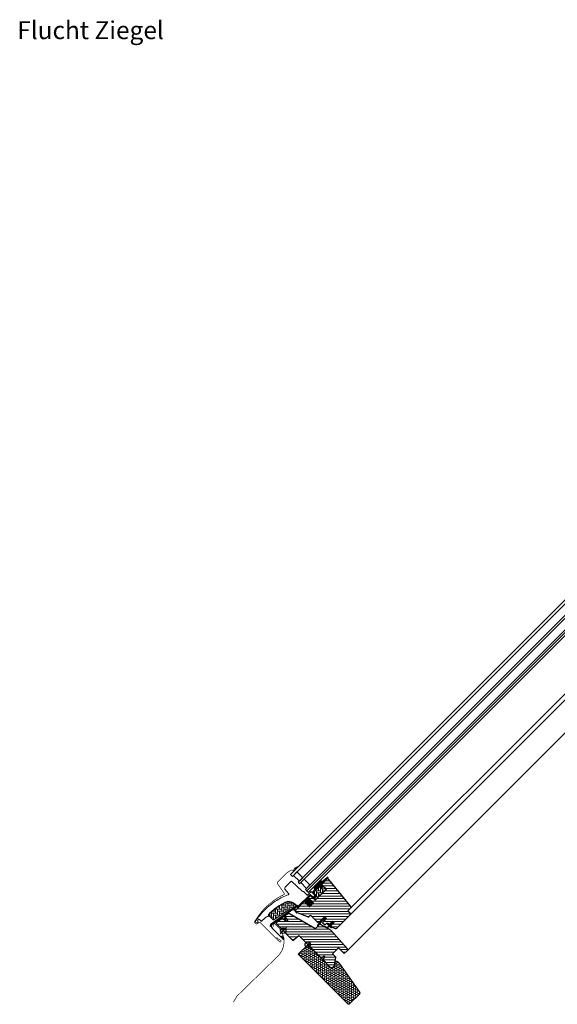
# Model space of a CAD drawing. Extents: x 0 to 3422, y -115 to 1961.
# Drawn here: x 1842 to 2632, y 514 to 1961 of the extents above; entities that cross this region are included whole.
import ezdxf

# ---------------------------------------------------------------- set-up
doc = ezdxf.new("R2010")
doc.units = 0
doc.header["$LTSCALE"] = 10
doc.header["$MEASUREMENT"] = 0
doc.layers.get('0').update_dxf_attribs({"linetype": 'CONTINUOUS'})
for name, color, linetype, lineweight in [('VELUX-BDX', 6, 'CONTINUOUS', 18), ('VELUX_DICHTUNGEN', 254, 'CONTINUOUS', 5), ('VELUX_EDL', 4, 'CONTINUOUS', 18), ('VELUX_SCHRAFFUR', 252, 'CONTINUOUS', 5)]:
    doc.layers.add(name, color=color, linetype=linetype, lineweight=lineweight)
for name, color, linetype in [('VELUX-STANDARD EINBAU', 10, 'CONTINUOUS'), ('VELUX-VERTIEFTER EINBAU', 160, 'CONTINUOUS'), ('VELUX_ABDECKBLECH', 4, 'CONTINUOUS'), ('VELUX_ANSICHT', 7, 'CONTINUOUS'), ('VELUX_FENSTERGLAS', 7, 'CONTINUOUS'), ('VELUX_FENSTERRAHMEN', 2, 'CONTINUOUS')]:
    doc.layers.add(name, color=color, linetype=linetype)
doc.styles.add('Helvetica', font='arial.ttf')
pattern_1 = [(45, (-1403.34298, -527.63845), (-0.176776695, 0.176776695), [])]
pattern_2 = [(135, (-1388.8086, -595.9064), (-4.2426407, -1e-14), [9, -3]), (225, (-1390.93, -593.785), (-4.2426407, -1e-14), [9, -3])]

# ---------------------------------------------------------------- blocks, each defined once
blk = doc.blocks.new('GGL U')
at = {"layer": 'VELUX_DICHTUNGEN'}
h = blk.add_hatch(dxfattribs=at)
h.set_pattern_fill('ANSI31', color=256, scale=2, style=0)
h.set_pattern_definition(pattern_1)
edge = h.paths.add_edge_path()
edge.add_line((-48.6, 77.1), (-48.6, 76.7))
edge.add_arc((-48.3, 76.6), 0.3, 165, 270)
edge.add_line((-48.3, 76.3), (-46.6, 76.3))
edge.add_arc((-46.6, 74.3), 2, -90, 90, ccw=False)
edge.add_line((-46.6, 72.3), (-48.3, 72.3))
edge.add_arc((-48.3, 72.1), 0.271, 83.5526, 186.4479)
edge.add_line((-48.6, 72), (-48.6, 59.8))
edge.add_line((-48.6, 59.8), (-42.6, 59.8))
edge.add_arc((-42.6, 58.8), 1, 0, 89.9189, ccw=False)
edge.add_line((-41.6, 58.8), (-41.6, 54.8))
edge.add_arc((-42.6, 54.8), 1, -90.0001, 0.0001, ccw=False)
edge.add_line((-42.6, 53.8), (-48.1, 53.8))
edge.add_arc((-48.1, 53.3), 0.5, 90.0001, 179.9999)
edge.add_line((-48.6, 53.3), (-48.6, 49.2))
edge.add_line((-48.6, 49.2), (-37.6, 49.2))
edge.add_line((-37.6, 49.2), (-37.6, 41))
edge.add_line((-37.6, 41), (-48.6, 41))
edge.add_line((-48.6, 41), (-48.6, 28.6))
edge.add_arc((-49.1, 28.6), 0.5, -90, 0, ccw=False)
edge.add_line((-49.1, 28.1), (-50.2, 28.1))
edge.add_arc((-50.2, 27.6), 0.5, 89.9998, 168.7002)
edge.add_line((-50.7, 27.7), (-51.5, 23.9))
edge.add_arc((-51, 23.8), 0.5, 168.6997, 266.0001)
edge.add_line((-51, 23.3), (-49.1, 23.1))
edge.add_arc((-49.1, 22.6), 0.5, 0, 85.9998, ccw=False)
edge.add_line((-48.6, 22.6), (-48.6, 22.4))
edge.add_arc((-49.1, 22.4), 0.5, 285, 359.9999, ccw=False)
edge.add_line((-49, 21.9), (-51.7, 21.2))
edge.add_arc((-51.6, 20.7), 0.5, 104.9995, 168.7004)
edge.add_line((-52.1, 20.8), (-58.3, -16.6))
edge.add_line((-58.3, -16.6), (-57.3, -18.8))
edge.add_arc((-58, -19.1), 0.65, -156.2492, 22.2053, ccw=False)
edge.add_line((-58.5, -19.3), (-59.9, -16.2))
edge.add_line((-59.9, -16.2), (-52.1, 28.9))
edge.add_arc((-51.6, 28.8), 0.5, 94.0003, 168.6995, ccw=False)
edge.add_line((-51.7, 29.3), (-49.9, 29.4))
edge.add_line((-49.9, 29.4), (-49.9, 53.8))
edge.add_arc((-48.9, 53.8), 1, 90, 179.9551, ccw=False)
edge.add_line((-48.9, 54.8), (-43.1, 54.8))
edge.add_arc((-43.1, 55.3), 0.5, 270.0002, 359.9998)
edge.add_line((-42.6, 55.3), (-42.6, 58.3))
edge.add_arc((-43.1, 58.3), 0.503, 0.1597, 89.6151)
edge.add_line((-43.1, 58.8), (-49, 58.8))
edge.add_arc((-49, 59.7), 0.877, 181.981, 272.6548, ccw=False)
edge.add_line((-49.9, 59.6), (-49.9, 65.5))
edge.add_line((-49.9, 65.5), (-52.4, 65.5))
edge.add_arc((-52.4, 67), 1.5, 180, 270, ccw=False)
edge.add_line((-53.9, 67), (-53.9, 78.8))
edge.add_arc((-52.4, 78.8), 1.5, 90, 180, ccw=False)
edge.add_line((-52.4, 80.3), (-50.8, 80.3))
edge.add_line((-50.8, 80.3), (-49.9, 90.1))
edge.add_arc((-49.2, 90.1), 0.65, 0, 174.9056, ccw=False)
edge.add_line((-48.6, 90.1), (-48.6, 77.1))
h = blk.add_hatch(dxfattribs=at)
h.set_pattern_fill('ANSI31', color=256, scale=2, style=0)
h.set_pattern_definition(pattern_1)
edge = h.paths.add_edge_path()
edge.add_arc((-78.2, 61.7), 15.4, 163.1201, 164.8895)
edge.add_line((-93.1, 65.7), (-90.9, 65.6))
edge.add_line((-90.9, 65.6), (-90.9, 72.3))
edge.add_line((-90.9, 72.3), (-91.2, 72.3))
edge.add_line((-91.2, 72.3), (-93, 66.2))
h = blk.add_hatch(dxfattribs=at)
h.set_pattern_fill('ANSI31', color=256, scale=2, style=0)
h.set_pattern_definition(pattern_1)
h.paths.add_polyline_path([(-9.3, 41.6), (-7.6, 41), (-7.6, 46.6), (-11.6, 46.6), (-11.6, 39.7), (-10.3, 30.2, 0.76439), (-9, 30.4), (-9.9, 41.1, -0.557806)])
h = blk.add_hatch(dxfattribs=at)
h.set_pattern_fill('ANSI31', color=256, scale=2, style=0)
h.set_pattern_definition(pattern_1)
edge = h.paths.add_edge_path()
edge.add_line((2.3, 40.4), (2.3, 41.8))
edge.add_line((2.3, 41.8), (-1.1, 41.8))
edge.add_arc((-1.1, 42.1), 0.3, 135.0013, 269.9994, ccw=False)
edge.add_line((-1.3, 42.3), (-0.5, 43.1))
edge.add_line((-0.5, 43.1), (1.1, 43.1))
edge.add_line((1.1, 43.1), (1.1, 50.2))
edge.add_line((1.1, 50.2), (4.3, 50.2))
edge.add_line((4.3, 50.2), (4.3, 43.1))
edge.add_line((4.3, 43.1), (6, 43.1))
edge.add_line((6, 43.1), (6.8, 42.3))
edge.add_arc((6.6, 42.1), 0.3, -89.9993, 44.9986, ccw=False)
edge.add_line((6.6, 41.8), (3.1, 41.8))
edge.add_line((3.1, 41.8), (3.1, 39.7))
edge.add_arc((-1, 40.2), 4.08, 295.504, 352.6281, ccw=False)
edge.add_line((0.8, 36.6), (-1.8, 35.9))
edge.add_arc((-1.8, 36.3), 0.404, 123.9975, 263.0833, ccw=False)
edge.add_line((-2, 36.6), (0.1, 37.2))
edge.add_arc((-1, 40.4), 3.35, 288.4597, 360.2565)
at = {"layer": 'VELUX_SCHRAFFUR'}
h = blk.add_hatch(dxfattribs=at)
h.set_pattern_fill('ANSI31', color=256, scale=30, style=0)
h.set_pattern_definition([(45, (-470.544, -12.1103), (-2.65165, 2.65165), [])])
edge = h.paths.add_edge_path()
edge.add_line((-48.3, 87.7), (-48.3, 77.2))
edge.add_arc((-47.8, 77.2), 0.5, 179.9998, 270.0002)
edge.add_line((-47.8, 76.7), (-40, 76.7))
edge.add_arc((-40, 75.2), 1.5, -0.0013, 90.0012, ccw=False)
edge.add_line((-38.5, 75.2), (-38.5, 55.3))
edge.add_arc((-40, 55.3), 1.5, -90.0001, 0.0001, ccw=False)
edge.add_line((-40, 53.8), (-47.6, 53.8))
edge.add_arc((-47.6, 52.8), 1, 90.0002, 180)
edge.add_line((-48.6, 52.8), (-48.6, 50))
edge.add_line((-48.6, 50), (-47.8, 49.2))
edge.add_line((-47.8, 49.2), (-37.6, 49.2))
edge.add_line((-37.6, 49.2), (-37.6, 41))
edge.add_line((-37.6, 41), (-47.8, 41))
edge.add_line((-47.8, 41), (-48.6, 40.2))
edge.add_line((-48.6, 40.2), (-48.6, 22.1))
edge.add_arc((-48.1, 22.1), 0.52, 180.9058, 267.8125)
edge.add_line((-48.1, 21.6), (-45, 21.6))
edge.add_arc((-45, 22.1), 0.529, 272.7221, 343.9481)
edge.add_line((-44.5, 22), (-44.3, 22.5))
edge.add_line((-44.3, 22.5), (-28.6, 29.1))
edge.add_arc((-29, 30), 1, 292.5, 360)
edge.add_line((-28, 30), (-28, 33.5))
edge.add_line((-28, 33.5), (-13.5, 33.5))
edge.add_arc((-13.5, 34.5), 1, 270, 344.9999)
edge.add_line((-12.5, 34.2), (-11.6, 37.6))
edge.add_line((-11.6, 37.6), (-11.6, 46.6))
edge.add_line((-11.6, 46.6), (-7.6, 46.6))
edge.add_line((-7.6, 46.6), (-7.6, 38.9))
edge.add_arc((-6.6, 38.9), 1, 180, 290.0001)
edge.add_line((-6.3, 37.9), (-3.3, 39))
edge.add_arc((-3.6, 40), 1, 290, 360)
edge.add_line((-2.6, 40), (-2.6, 42.1))
edge.add_arc((-1.6, 42.1), 1, 89.9999, 180, ccw=False)
edge.add_line((-1.6, 43.1), (0.1, 43.1))
edge.add_arc((0.1, 44.1), 1, 270.0001, 360.0001)
edge.add_line((1.1, 44.1), (1.1, 50.2))
edge.add_line((1.1, 50.2), (4.3, 50.2))
edge.add_line((4.3, 50.2), (4.3, 44.1))
edge.add_arc((5.3, 44.1), 1, 180.031, 269.9999)
edge.add_line((5.3, 43.1), (6, 43.1))
edge.add_arc((5.9, 44.2), 1.1, 275.291, 294.4416)
edge.add_line((6.4, 43.2), (11.9, 45.8))
edge.add_arc((11.3, 47.2), 1.5, 294.9999, 360)
edge.add_line((12.8, 47.2), (12.8, 75.1))
edge.add_arc((11.3, 75.1), 1.5, 359.9999, 450)
edge.add_line((11.3, 76.6), (7.3, 76.6))
edge.add_arc((7.3, 77.6), 1, 179.9999, 270, ccw=False)
edge.add_line((6.3, 77.6), (6.3, 82.8))
edge.add_arc((4.8, 82.8), 1.5, 359.9999, 444.0001)
edge.add_line((5, 84.3), (-46.1, 89.7))
edge.add_arc((-46.3, 87.7), 2, 84, 179.9999)
edge = h.paths.add_edge_path()
edge.add_line((-9.7, 24.1), (-51.2, 12.9))
edge.add_arc((-50.8, 11.1), 1.83, 101.6938, 172.0062)
edge.add_line((-52.6, 11.4), (-53.8, 5.6))
edge.add_arc((-53.3, 5.5), 0.494, 167.7936, 270.9064)
edge.add_line((-53.3, 5), (-46.4, 5))
edge.add_line((-46.4, 5), (-46.4, 2))
edge.add_line((-46.4, 2), (-53.7, 0.7))
edge.add_line((-53.7, 0.7), (-55.8, -10))
edge.add_line((-55.8, -10), (-55.1, -11))
edge.add_line((-55.1, -11), (-20, -11))
edge.add_line((-20, -11), (-19, 0))
edge.add_line((-19, 0), (27.5, 0))
edge.add_line((27.5, 0), (28, 0.5))
edge.add_line((28, 0.5), (28, 5))
edge.add_line((28, 5), (30.4, 5))
edge.add_line((30.4, 5), (30.4, 0.5))
edge.add_line((30.4, 0.5), (30.9, 0))
edge.add_line((30.9, 0), (47.3, 0))
edge.add_line((47.3, 0), (49.3, 2))
edge.add_line((49.3, 2), (49.3, 5.9))
edge.add_line((49.3, 5.9), (42, 16.3))
edge.add_line((42, 16.3), (35, 16.3))
edge.add_line((35, 16.3), (35, 28.8))
edge.add_line((35, 28.8), (47, 28.8))
edge.add_line((47, 28.8), (47, 35.3))
edge.add_arc((45.5, 35.3), 1.52, 0.2269, 81.0096)
edge.add_line((45.7, 36.8), (8.8, 38.7))
edge.add_line((8.8, 38.7), (-7.9, 34.2))
edge.add_arc((-7.5, 32.8), 1.5, 104.9667, 183.3479)
edge.add_line((-9, 32.7), (-9, 25))
edge.add_arc((-10, 25), 1, 284.9999, 360, ccw=False)
at = {"layer": 'VELUX_SCHRAFFUR', "linetype": 'Continuous', "lineweight": 0}
h = blk.add_hatch(dxfattribs=at)
h.set_pattern_fill('AR-HBONE', color=256, scale=0.75, angle=90, style=0)
h.set_pattern_definition(pattern_2)
edge = h.paths.add_edge_path()
edge.add_line((-40, 76.7), (-44.6, 76.7))
edge.add_line((-44.6, 76.7), (-44.6, 73.4))
edge.add_arc((-45.6, 73.4), 1, -90, 0, ccw=False)
edge.add_line((-45.6, 72.3), (-47.9, 72.3))
edge.add_arc((-47.9, 71.9), 0.49, 88.7649, 181.2342)
edge.add_line((-48.4, 71.9), (-48.4, 59.8))
edge.add_line((-48.4, 59.8), (-41.6, 59.8))
edge.add_line((-41.6, 59.8), (-41.6, 53.8))
edge.add_line((-41.6, 53.8), (-40, 53.8))
edge.add_arc((-40, 55.3), 1.5, 270, 360)
edge.add_line((-38.5, 55.3), (-38.5, 75.2))
edge.add_arc((-40, 75.2), 1.5, 359.9986, 450.0013)
h = blk.add_hatch(dxfattribs=at)
h.set_pattern_fill('AR-HBONE', color=256, scale=0.75, angle=90, style=0)
h.set_pattern_definition(pattern_2)
edge = h.paths.add_edge_path()
edge.add_arc((-55.2, 16), 0.5, 270, 348.7)
edge.add_line((-54.7, 15.9), (-52.1, 29))
edge.add_line((-52.1, 29), (-53.1, 29.2))
edge.add_line((-53.1, 29.2), (-53.3, 28.2))
edge.add_line((-53.3, 28.2), (-58.4, 28.2))
edge.add_arc((-56.1, 16.7), 11.7, 101.15, 161.1263)
edge.add_arc((18.2, -8.7), 90.2, 161.1263, 180.5001)
edge.add_arc((-71.6, -9.5), 0.5, 180.5001, 270)
edge.add_line((-71.6, -10), (-61.8, -10))
edge.add_arc((-61.8, -9.5), 0.5, 270, 348.7)
edge.add_line((-61.3, -9.6), (-56.5, 14.7))
edge.add_arc((-55.5, 14.5), 1, 90, 168.7, ccw=False)
at = {"layer": 'VELUX-STANDARD EINBAU'}
for p, q in [((-6.5, 0), (6.5, 0)), ((0, -6.5), (0, 6.5))]:
    blk.add_line(p, q, dxfattribs=at)
blk.add_circle((0, 0), 4, dxfattribs=at)
at = {"layer": 'VELUX-VERTIEFTER EINBAU'}
for p, q in [((-46.5, -11), (-33.5, -11)), ((-40, -17.5), (-40, -4.5))]:
    blk.add_line(p, q, dxfattribs=at)
blk.add_circle((-40, -11), 4, dxfattribs=at)
at = {"layer": 'VELUX_ABDECKBLECH'}
for p, q in [((-54.1, 3.7), (-58, -15.6)), ((-49.2, 5), (-52.5, 5)), ((-52.5, 3.6), (-49.2, 3.6)), ((-54.4, -20), (-32.2, -20)), ((-32.2, -18), (-36.2, -18))]:
    blk.add_line(p, q, dxfattribs=at)
at = {"layer": 'VELUX_ABDECKBLECH', "const_width": 1}
for points in [[(-91.2, 72.3), (-93.1, 65.8, 0.246033), (-92.7, 64.2, -0.523883), (-93.6, 61.4, 0.237156), (-94.7, 60.2, 0.040095), (-96.1, 54.5, 0.040095), (-96.6, 48.7), (-96.6, 34.7, 0.352432), (-94.2, 31.8), (-77.7, 28.9, -0.46317), (-76.9, 27.6, 0.147097), (-79.6, -30.4, 0.884232), (-74.1, -29.7), (-74.1, -28.3, -0.414214), (-72.1, -26.3), (-32.5, -26.3, 1.133034), (-32.8, -23.7), (-36.2, -24.6), (-40.2, -24.6)], [(-52.5, 3.6), (-49.2, 3.6, 1.000001), (-49.2, 5), (-52.5, 5, 0.357559), (-54.1, 3.7), (-58, -15.6, 0.473232), (-54.4, -20), (-32.2, -20, 1.000001), (-32.2, -18), (-36.2, -18)]]:
    blk.add_lwpolyline(points, format="xyb", dxfattribs=at)
at = {"layer": 'VELUX_ABDECKBLECH'}
for centre, radius, start, end in [((-52.5, 3.3), 1.65, 90.0001, 168.7), ((-49.2, 4.3), 0.675, 269.9999, 90.0001), ((-54.4, -16.3), 3.65, 168.7, 270), ((-32.2, -19), 1, 269.9999, 90.0001)]:
    blk.add_arc(centre, radius, start, end, dxfattribs=at)
at = {"layer": 'VELUX_DICHTUNGEN'}
blk.add_lwpolyline([(-11.6, 39.8), (-10.3, 30.2, 0.76439), (-9, 30.4), (-9.9, 41.1, -0.557806), (-9.3, 41.6), (-7.6, 41), (-7.6, 46.6), (-11.6, 46.6), (-11.6, 39.8)], format="xyb", dxfattribs=at)
blk.add_lwpolyline([(2.3, 40.4), (2.3, 41.8), (-1.1, 41.8, -0.668166), (-1.3, 42.3), (-0.5, 43.1), (1.1, 43.1), (1.1, 50.2), (4.3, 50.2), (4.3, 43.1), (6, 43.1), (6.8, 42.3, -0.668166), (6.6, 41.8), (3.1, 41.8), (3.1, 39.7, -0.254544), (0.8, 36.6), (-1.8, 35.9, -0.69428), (-2, 36.6), (0.1, 37.2, 0.32394)], format="xyb", close=True, dxfattribs=at)
at = {"layer": 'VELUX_FENSTERGLAS'}
for points in [[(-74.9, 64.3), (-86.9, 64.3), (-86.9, 57.3), (-74.9, 57.3)], [(-59.9, 64.3), (-71.9, 64.3), (-71.9, 57.3), (-59.9, 57.3)]]:
    blk.add_lwpolyline(points, close=True, dxfattribs=at)
at = {"layer": 'VELUX_FENSTERRAHMEN'}
for points in [[(-48.6, 77.1), (-48.6, 76.7, 0.493145), (-48.3, 76.3), (-46.6, 76.3, -1), (-46.6, 72.3), (-48.3, 72.3, 0.48178), (-48.6, 72), (-48.6, 59.8), (-42.6, 59.8, -0.413799), (-41.6, 58.8), (-41.6, 54.8, -0.414214), (-42.6, 53.8), (-48.1, 53.8, 0.414212), (-48.6, 53.3), (-48.6, 49.2), (-37.6, 49.2), (-37.6, 41), (-48.6, 41), (-48.6, 28.6, -0.414214), (-49.1, 28.1), (-50.2, 28.1, 0.357561), (-50.7, 27.7), (-51.5, 23.9, 0.452045), (-51, 23.3), (-49.1, 23.1, -0.393909), (-48.6, 22.6), (-48.6, 22.4, -0.339454), (-49, 21.9), (-51.7, 21.2, 0.285333), (-52.1, 20.8), (-58.3, -16.6), (-57.3, -18.8, -0.986603), (-58.5, -19.3), (-59.9, -16.2), (-52.1, 28.9, -0.337991), (-51.7, 29.3), (-49.9, 29.4), (-49.9, 53.8, -0.413984), (-48.9, 54.8), (-43.1, 54.8, 0.414212), (-42.6, 55.3), (-42.6, 58.3, 0.411432), (-43.1, 58.8), (-49, 58.8, -0.417662), (-49.9, 59.6), (-49.9, 65.5), (-52.4, 65.5, -0.414214), (-53.9, 67), (-53.9, 78.8, -0.414214), (-52.4, 80.3), (-50.8, 80.3), (-49.9, 90.1, -0.956503), (-48.6, 90.1)], [(-48.3, 87.7), (-48.3, 77.2, 0.414215), (-47.8, 76.7), (-40, 76.7, -0.414226), (-38.5, 75.2), (-38.5, 55.3, -0.414214), (-40, 53.8), (-47.6, 53.8, 0.414213), (-48.6, 52.8), (-48.6, 50), (-47.8, 49.2), (-37.6, 49.2), (-37.6, 41), (-47.8, 41), (-48.6, 40.2), (-48.6, 22.1, 0.398488), (-48.1, 21.6), (-45, 21.6, 0.32119), (-44.5, 22), (-44.3, 22.5), (-28.6, 29.1, 0.303347), (-28, 30), (-28, 33.5), (-13.5, 33.5, 0.339454), (-12.5, 34.2), (-11.6, 37.6), (-11.6, 46.6), (-7.6, 46.6), (-7.6, 38.9, 0.520568), (-6.3, 37.9), (-3.3, 39, 0.315299), (-2.6, 40), (-2.6, 42.1, -0.414214), (-1.6, 43.1), (0.1, 43.1, 0.414214), (1.1, 44.1), (1.1, 50.2), (4.3, 50.2), (4.3, 44.1, 0.414055), (5.3, 43.1), (6, 43.1, 0.083755), (6.4, 43.2), (11.9, 45.8, 0.291474), (12.8, 47.2), (12.8, 75.1, 0.414214), (11.3, 76.6), (7.3, 76.6, -0.414214), (6.3, 77.6), (6.3, 82.8, 0.383865), (5, 84.3), (-46.1, 89.7, 0.445228)], [(-9.7, 24.1), (-51.2, 12.9, 0.316798), (-52.6, 11.4), (-53.8, 5.6, 0.482949), (-53.3, 5), (-46.4, 5), (-46.4, 2), (-53.7, 0.7), (-55.8, -10), (-55.1, -11), (-20, -11), (-19, 0), (27.5, 0), (28, 0.5), (28, 5), (30.4, 5), (30.4, 0.5), (30.9, 0), (47.3, 0), (49.3, 2), (49.3, 5.9), (42, 16.3), (35, 16.3), (35, 28.8), (47, 28.8), (47, 35.3, 0.367843), (45.7, 36.8), (8.8, 38.7), (-7.9, 34.2, 0.355991), (-9, 32.7), (-9, 25, -0.339455)]]:
    blk.add_lwpolyline(points, format="xyb", close=True, dxfattribs=at)
blk.add_lwpolyline([(-40, 76.7), (-44.6, 76.7), (-44.6, 73.4, -0.414214), (-45.6, 72.3), (-47.9, 72.3, 0.426893), (-48.4, 71.9), (-48.4, 59.8), (-41.6, 59.8), (-41.6, 53.8), (-40, 53.8, 0.414214), (-38.5, 55.3), (-38.5, 75.2, 0.414227), (-40, 76.7)], format="xyb", dxfattribs=at)
at = {"layer": 'VELUX_SCHRAFFUR', "linetype": 'Continuous', "lineweight": 0}
for points in [[(-90.9, 65.6), (-90.9, 72.3), (-91.2, 72.3), (-93, 66.2, 0.00772), (-93.1, 65.7), (-90.9, 65.6)], [(-67.6, 20.6, 0.027553), (-70.3, 11, 0.028595), (-72, 0.8, 0.026562), (-72.5, -8.8), (-72.5, -10), (-71.3, -10, -0.638744), (-70.5, -11.6, 0.179421), (-72.5, -17), (-72.5, -23.8, -0.405973), (-72.8, -24.1), (-75.1, -24.2), (-77.4, -24.2, 0.462375), (-77.7, -24.6), (-77.2, -26.9, 0.331486), (-76.8, -27.3, -2.543547), (-78.9, -28.8, -0.060122), (-80.9, -5.2, -0.048346), (-78.4, 13.7, -0.048183), (-72.2, 31.8, 0.538552), (-73.1, 33.2), (-77, 33.3), (-81.6, 34.1, -0.36397), (-83.3, 36.1), (-83.3, 48.3), (-83.3, 48.4, -0.409113), (-82.3, 49.4), (-61.3, 49.8, 0.251417), (-60, 50.5, -0.256062), (-59.6, 50.7), (-52.9, 50.7, 0.414214), (-51.9, 51.7), (-51.9, 58.8), (-44, 58.8, -0.406568), (-43.8, 58.6), (-43.8, 55, -0.414025), (-44, 54.8), (-48.9, 54.8, 0.414213), (-49.9, 53.8), (-49.9, 30.1), (-51.7, 30.1, 0.414212), (-51.9, 29.9), (-51.9, 29.8, -0.363942), (-52.1, 29.6), (-58.3, 28.5, 0.273021), (-67.6, 20.6)], [(-55.2, 15.5, 0.35756), (-54.7, 15.9), (-52.1, 29), (-53.1, 29.2), (-53.3, 28.2), (-58.4, 28.2, 0.267838), (-67.2, 20.5, 0.084736), (-72.1, -9.5, 0.411659), (-71.6, -10), (-61.8, -10, 0.35756), (-61.3, -9.6), (-56.5, 14.7, -0.35756), (-55.5, 15.5)]]:
    blk.add_lwpolyline(points, format="xyb", dxfattribs=at)
blk = doc.blocks.new('BDX 105 unten')
at = {"layer": 'VELUX-BDX'}
h = blk.add_hatch(dxfattribs=at)
h.set_pattern_fill('FP_7', color=256, style=0, pattern_type=2)
h.set_pattern_definition([(0, (233.7774, -1334.9826), (3.024, 1.746), [2.016, -4.032]), (120, (233.7774, -1334.9826), (-3.0240804, 1.7458608), [2.016, -4.032]), (60, (233.7774, -1334.9826), (-8.04e-05, 3.4918608), [0, -4.032, 2.016, 0])])
h.paths.add_polyline_path([(60.1, -87.6), (60.6, -87.5), (61.1, -87.3), (61.5, -87), (76.4, -72), (76.6, -71.6), (76.7, -71.1), (76.7, -70.6), (76.6, -70.2), (76.4, -69.8), (47.2, -28.1), (43.8, -24.8), (43.5, -24.4), (43, -24.2), (42.5, -24.2), (42, -24.2), (41.5, -24.4), (41.1, -24.7), (40.8, -25), (40.6, -25.5), (40.4, -25.9), (40.4, -26.4), (40.7, -28.4), (40.6, -28.8), (40.4, -29.3), (40.1, -29.6), (36.3, -33.4), (35.9, -33.8), (35.4, -34), (34.9, -34), (34.3, -34), (33.9, -33.8), (33.4, -33.4), (0, 0), (-14.1, -14.1), (58.7, -87), (59.1, -87.3), (59.6, -87.5)])
blk.add_lwpolyline([(61.5, -87), (76.2, -72.3, 0.36397), (76.4, -69.8), (47.2, -28.1), (43.8, -24.8, 0.719897), (40.4, -26.4), (40.7, -27.9, -0.235469), (40.1, -29.6), (36.3, -33.4, -0.414214), (33.4, -33.4), (0, 0), (-14.1, -14.1), (58.7, -87, 0.414214)], format="xyb", close=True, dxfattribs=at)

msp = doc.modelspace()

# ---------------------------------------------------------------- linework, layer by layer
at = {"layer": 'VELUX_EDL', "const_width": 1}
msp.add_lwpolyline([(2214.2, 627.8), (2215.1, 631.4, -0.589045), (2216.8, 631.9), (2221.1, 627.6, -0.414214), (2221.1, 584.7), (2161.1, 526, 0.065543), (2160.9, 525.8), (2155.6, 516.8)], format="xyb", dxfattribs=at)
at = {"layer": 'VELUX_FENSTERGLAS'}
for points in [[(3125.6, 1590.6), (2239.6, 704.6), (2242.5, 701.8), (3128.5, 1587.8), (3125.6, 1590.6)], [(3137, 1579.3), (2250.9, 693.3), (2253.1, 691.2), (3139.1, 1577.2), (3137, 1579.3)], [(3147.6, 1568.7), (2261.6, 682.7), (2263.7, 680.5), (3149.7, 1566.6), (3147.6, 1568.7)], [(3149.7, 1566.6), (2263.7, 680.5), (2265.8, 678.4), (3151.8, 1564.4), (3149.7, 1566.6)]]:
    msp.add_lwpolyline(points, dxfattribs=at)
at = {"layer": 'VELUX_FENSTERRAHMEN', "color": 1, "lineweight": 13}
for p, q in [((2327.1, 645.4), (3202.1, 1520.4)), ((2328, 655.5), (3189.1, 1516.6)), ((2323.1, 593.1), (3232.2, 1502.2))]:
    msp.add_line(p, q, dxfattribs=at)

# ---------------------------------------------------------------- block references
at = {"rotation": 315}
msp.add_blockref('GGL U', (2265, 601.4), dxfattribs=at)
at = {"layer": 'VELUX-BDX'}
msp.add_blockref('BDX 105 unten', (2265, 601.4), dxfattribs=at)

# ---------------------------------------------------------------- texts
at = {"layer": 'VELUX_ANSICHT', "insert": (1838, 1958.9), "char_height": 26.343, "attachment_point": 1, "line_spacing_factor": 0.839796, "style": 'Helvetica'}
msp.add_mtext('Flucht Ziegel', dxfattribs=at)

doc.saveas('drawing.dxf')
